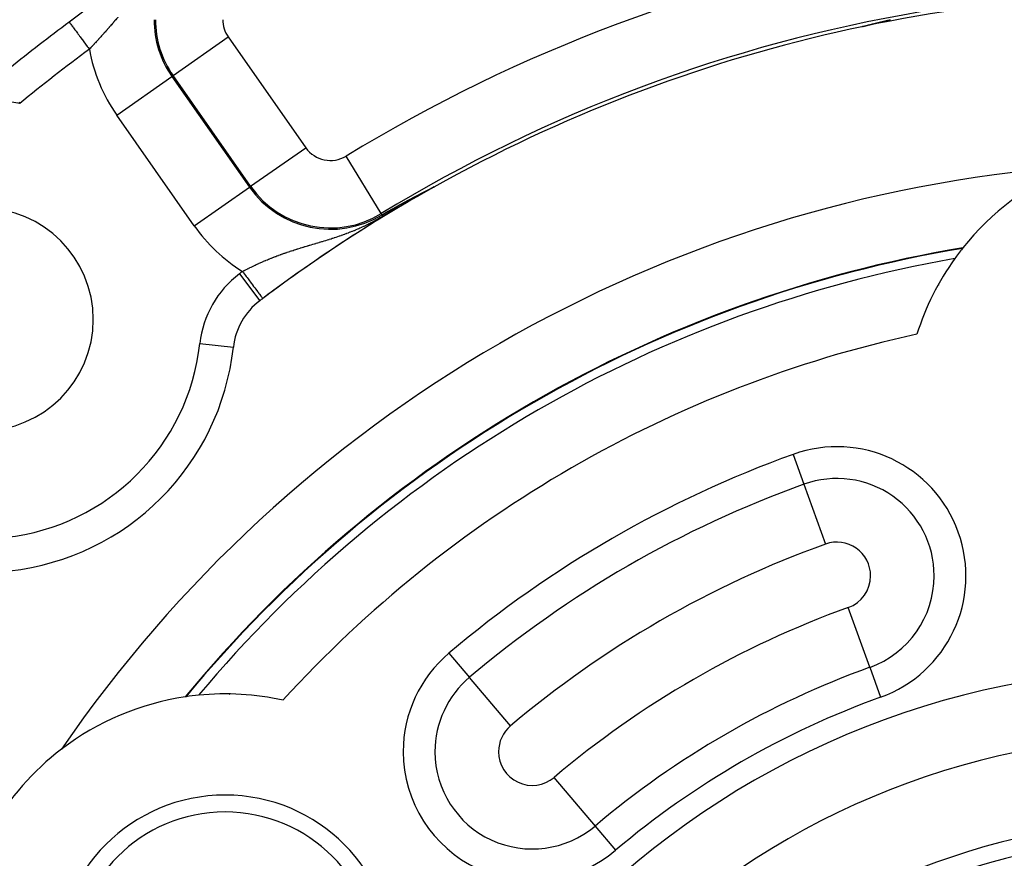
# Model space of a CAD drawing. Units: millimetres. Extents: x -293 to 464, y -335 to 335.
# Drawn here: x 369 to 398, y 62 to 87 of the extents above; entities that cross this region are included whole.
import ezdxf

# ---------------------------------------------------------------- set-up
doc = ezdxf.new("R2010")
doc.units = ezdxf.units.MM
doc.linetypes.add('DASHED', pattern=[9.652, 8.128, -1.524])
doc.layers.add('nevidi', color=4, linetype='DASHED')

msp = doc.modelspace()

# ---------------------------------------------------------------- linework, layer by layer
at = {"color": 2}
for p, q in [((393.778, 87.045), (393.772, 87.044)), ((396.001, 79.374), (396.02, 79.385)), ((396.02, 79.385), (396.001, 79.374)), ((396.001, 79.374), (396.02, 79.385)), ((375.882, 78.912), (375.882, 78.911)), ((374.98, 67.237), (375, 67.249)), ((375, 67.249), (374.98, 67.237)), ((374.98, 67.237), (375, 67.249))]:
    msp.add_line(p, q, dxfattribs=at)
for points in [[(393.766, 87.043), (393.765, 87.043), (393.765, 87.043), (393.765, 87.043), (393.764, 87.043), (393.765, 87.043), (393.765, 87.043), (393.765, 87.043), (393.765, 87.044), (393.766, 87.044), (393.767, 87.044), (393.768, 87.044), (393.769, 87.045), (393.77, 87.045), (393.771, 87.046), (393.772, 87.046), (393.772, 87.046), (393.774, 87.046), (393.774, 87.046), (393.775, 87.047), (393.777, 87.047), (393.779, 87.048), (393.781, 87.048), (393.782, 87.049), (393.784, 87.049), (393.787, 87.05), (393.789, 87.051), (393.791, 87.051), (393.793, 87.052), (393.793, 87.052), (393.796, 87.052), (393.798, 87.053), (393.8, 87.054), (393.801, 87.054), (393.803, 87.054), (393.806, 87.055), (393.808, 87.056), (393.811, 87.056), (393.814, 87.057), (393.817, 87.058), (393.818, 87.058), (393.819, 87.059), (393.822, 87.059), (393.825, 87.06), (393.828, 87.061), (393.831, 87.062), (393.834, 87.062), (393.834, 87.063), (393.837, 87.063), (393.84, 87.064), (393.844, 87.065), (393.846, 87.066), (393.847, 87.066), (393.85, 87.067), (393.853, 87.067), (393.856, 87.068), (393.86, 87.069), (393.863, 87.07), (393.866, 87.071), (393.868, 87.071), (393.87, 87.072), (393.873, 87.073), (393.874, 87.073), (393.877, 87.073), (393.88, 87.074), (393.883, 87.075), (393.887, 87.076), (393.89, 87.077), (393.894, 87.078), (393.897, 87.079), (393.901, 87.08), (393.903, 87.08), (393.903, 87.08), (393.904, 87.08), (393.908, 87.081), (393.911, 87.082), (393.915, 87.083), (393.919, 87.084), (393.922, 87.085), (393.926, 87.086), (393.929, 87.087), (393.933, 87.088), (393.939, 87.089), (393.94, 87.09), (393.944, 87.09), (393.948, 87.091), (393.951, 87.092), (393.955, 87.093), (393.959, 87.094), (393.962, 87.095), (393.963, 87.095), (393.966, 87.096), (393.97, 87.097), (393.973, 87.098), (393.975, 87.098), (393.977, 87.099), (393.981, 87.1), (393.984, 87.101), (393.988, 87.101), (393.992, 87.102), (393.993, 87.103), (393.996, 87.103), (393.999, 87.104), (394.003, 87.105), (394.007, 87.106), (394.01, 87.107), (394.011, 87.107), (394.014, 87.108), (394.018, 87.109), (394.022, 87.11), (394.023, 87.11), (394.025, 87.111), (394.029, 87.112), (394.033, 87.113), (394.036, 87.113), (394.04, 87.114), (394.044, 87.115), (394.047, 87.116), (394.047, 87.116), (394.051, 87.117)], [(394.051, 87.117), (394.054, 87.118), (394.055, 87.118), (394.059, 87.119), (394.062, 87.12), (394.066, 87.121), (394.07, 87.122), (394.073, 87.123), (394.077, 87.123), (394.081, 87.124), (394.083, 87.125), (394.084, 87.125), (394.087, 87.126), (394.088, 87.126), (394.092, 87.127), (394.095, 87.128), (394.099, 87.129), (394.103, 87.13), (394.106, 87.131), (394.11, 87.132), (394.114, 87.132), (394.114, 87.133), (394.119, 87.134), (394.121, 87.134), (394.124, 87.135), (394.128, 87.136), (394.132, 87.137), (394.135, 87.138), (394.139, 87.139), (394.143, 87.14), (394.144, 87.14), (394.146, 87.14), (394.15, 87.141), (394.153, 87.142), (394.156, 87.143), (394.157, 87.143), (394.16, 87.144), (394.164, 87.145), (394.168, 87.146), (394.171, 87.147), (394.174, 87.147), (394.175, 87.147), (394.178, 87.148), (394.182, 87.149), (394.185, 87.15), (394.189, 87.151), (394.192, 87.152), (394.192, 87.152), (394.196, 87.153), (394.199, 87.153), (394.203, 87.154), (394.204, 87.154), (394.206, 87.155), (394.21, 87.156), (394.213, 87.157), (394.217, 87.158), (394.22, 87.158), (394.224, 87.159), (394.227, 87.16), (394.228, 87.16), (394.233, 87.162), (394.234, 87.162), (394.238, 87.163), (394.241, 87.163), (394.244, 87.164), (394.248, 87.165), (394.251, 87.166), (394.255, 87.167), (394.255, 87.167), (394.258, 87.168), (394.261, 87.168), (394.263, 87.169), (394.265, 87.169), (394.268, 87.17), (394.271, 87.171), (394.275, 87.172), (394.278, 87.172), (394.281, 87.173), (394.285, 87.174), (394.288, 87.175), (394.291, 87.176), (394.292, 87.176), (394.295, 87.176), (394.298, 87.177), (394.301, 87.178), (394.301, 87.178), (394.304, 87.179), (394.308, 87.18), (394.311, 87.18), (394.314, 87.181), (394.317, 87.182), (394.32, 87.183), (394.321, 87.183), (394.324, 87.183), (394.327, 87.184), (394.33, 87.185), (394.333, 87.186), (394.336, 87.186), (394.338, 87.187), (394.34, 87.187), (394.343, 87.188), (394.346, 87.189), (394.349, 87.189), (394.35, 87.19), (394.352, 87.19), (394.355, 87.191), (394.358, 87.192), (394.361, 87.192), (394.365, 87.193), (394.368, 87.194), (394.371, 87.195), (394.374, 87.195), (394.375, 87.196), (394.379, 87.197), (394.38, 87.197), (394.383, 87.198), (394.386, 87.198), (394.389, 87.199), (394.392, 87.2), (394.394, 87.2)], [(394.394, 87.2), (394.395, 87.2), (394.398, 87.201), (394.401, 87.202), (394.404, 87.202), (394.407, 87.203), (394.407, 87.203), (394.411, 87.204), (394.413, 87.205), (394.415, 87.205), (394.418, 87.206), (394.421, 87.207), (394.424, 87.207), (394.427, 87.208), (394.43, 87.209), (394.433, 87.209), (394.436, 87.21), (394.436, 87.21), (394.438, 87.211), (394.441, 87.211), (394.444, 87.212), (394.447, 87.213), (394.448, 87.213), (394.45, 87.213), (394.453, 87.214), (394.455, 87.215), (394.458, 87.215), (394.461, 87.216), (394.464, 87.217), (394.464, 87.217), (394.466, 87.217), (394.469, 87.218), (394.472, 87.219), (394.475, 87.219), (394.477, 87.22), (394.48, 87.221), (394.483, 87.221), (394.485, 87.222), (394.486, 87.222), (394.488, 87.222), (394.491, 87.223), (394.492, 87.223), (394.493, 87.224), (394.496, 87.224), (394.499, 87.225), (394.501, 87.226), (394.504, 87.226), (394.506, 87.227), (394.508, 87.227), (394.509, 87.227), (394.512, 87.228), (394.514, 87.229), (394.517, 87.229), (394.519, 87.23), (394.523, 87.231), (394.524, 87.231), (394.527, 87.232), (394.53, 87.232), (394.532, 87.233), (394.535, 87.233), (394.537, 87.234), (394.54, 87.234), (394.542, 87.235), (394.545, 87.236), (394.547, 87.236), (394.547, 87.236), (394.549, 87.237), (394.552, 87.237), (394.554, 87.238), (394.557, 87.239), (394.559, 87.239), (394.562, 87.24), (394.562, 87.24), (394.564, 87.24), (394.566, 87.241), (394.569, 87.241), (394.571, 87.242), (394.574, 87.242), (394.574, 87.242), (394.576, 87.243), (394.578, 87.244), (394.581, 87.244), (394.583, 87.245), (394.585, 87.245), (394.588, 87.246), (394.59, 87.246)], [(368.749, 84.809), (368.762, 84.759)], [(380.581, 82.048), (380.584, 82.049), (380.587, 82.051), (380.59, 82.052), (380.593, 82.054), (380.596, 82.055), (380.599, 82.057), (380.602, 82.058), (380.605, 82.06), (380.605, 82.06), (380.608, 82.062), (380.611, 82.063), (380.614, 82.065), (380.617, 82.066), (380.617, 82.066), (380.62, 82.068), (380.623, 82.069), (380.626, 82.071), (380.629, 82.072), (380.632, 82.074), (380.635, 82.076), (380.638, 82.077), (380.641, 82.079), (380.644, 82.08), (380.647, 82.082), (380.648, 82.083), (380.65, 82.084), (380.653, 82.085), (380.656, 82.087), (380.659, 82.088), (380.663, 82.09), (380.666, 82.092), (380.669, 82.093), (380.672, 82.095), (380.674, 82.096), (380.675, 82.097), (380.678, 82.098), (380.681, 82.1), (380.685, 82.101), (380.688, 82.103), (380.691, 82.105), (380.691, 82.105), (380.694, 82.106), (380.697, 82.108), (380.7, 82.11), (380.704, 82.111), (380.707, 82.113), (380.707, 82.113), (380.71, 82.115), (380.713, 82.116), (380.716, 82.118), (380.72, 82.12), (380.723, 82.121), (380.726, 82.123), (380.729, 82.124), (380.732, 82.126), (380.733, 82.126), (380.736, 82.128), (380.739, 82.129), (380.74, 82.13), (380.742, 82.131), (380.745, 82.133), (380.749, 82.135), (380.752, 82.136), (380.755, 82.138), (380.759, 82.14), (380.762, 82.141), (380.765, 82.143), (380.768, 82.145), (380.771, 82.146), (380.774, 82.147), (380.774, 82.148), (380.775, 82.148), (380.778, 82.15), (380.781, 82.151), (380.785, 82.153), (380.788, 82.155), (380.791, 82.156), (380.795, 82.158), (380.798, 82.16), (380.801, 82.162), (380.805, 82.163), (380.807, 82.164), (380.808, 82.165), (380.811, 82.167), (380.815, 82.168), (380.816, 82.169), (380.818, 82.17), (380.821, 82.172), (380.824, 82.173), (380.828, 82.175), (380.831, 82.177), (380.834, 82.178), (380.838, 82.18), (380.84, 82.181), (380.841, 82.182), (380.844, 82.184), (380.848, 82.185), (380.851, 82.187), (380.854, 82.189), (380.857, 82.19), (380.858, 82.19), (380.861, 82.192), (380.864, 82.194), (380.868, 82.195), (380.871, 82.197), (380.873, 82.198), (380.874, 82.199), (380.878, 82.201), (380.881, 82.202), (380.884, 82.204), (380.888, 82.206), (380.891, 82.207), (380.894, 82.209), (380.897, 82.211), (380.898, 82.211), (380.901, 82.212), (380.904, 82.214), (380.906, 82.215), (380.907, 82.216)], [(380.907, 82.216), (380.91, 82.217), (380.914, 82.219), (380.917, 82.221), (380.92, 82.222), (380.923, 82.224), (380.927, 82.225), (380.93, 82.227), (380.933, 82.229), (380.936, 82.23), (380.939, 82.232), (380.939, 82.232), (380.939, 82.232), (380.943, 82.234), (380.946, 82.235), (380.949, 82.237), (380.952, 82.238), (380.955, 82.24), (380.958, 82.241), (380.961, 82.243), (380.964, 82.245), (380.967, 82.246), (380.97, 82.248), (380.971, 82.248), (380.974, 82.249), (380.977, 82.251), (380.979, 82.252), (380.982, 82.254), (380.985, 82.255), (380.988, 82.257), (380.991, 82.258), (380.994, 82.259), (380.997, 82.261), (381, 82.262), (381.003, 82.264), (381.003, 82.264), (381.005, 82.265), (381.008, 82.266), (381.011, 82.268), (381.013, 82.269), (381.016, 82.27), (381.019, 82.272), (381.02, 82.273), (381.021, 82.273), (381.024, 82.274), (381.026, 82.275), (381.028, 82.276), (381.031, 82.278), (381.033, 82.279), (381.033, 82.279), (381.035, 82.28), (381.038, 82.281), (381.04, 82.282), (381.042, 82.283), (381.044, 82.284), (381.046, 82.285), (381.048, 82.286), (381.05, 82.287), (381.051, 82.288), (381.053, 82.288), (381.055, 82.289), (381.056, 82.29), (381.058, 82.291), (381.059, 82.291), (381.06, 82.292), (381.061, 82.292), (381.062, 82.292), (381.063, 82.293), (381.064, 82.293), (381.065, 82.294), (381.066, 82.294)], [(381.057, 82.287), (381.062, 82.29), (381.062, 82.29)], [(379.977, 81.724), (379.978, 81.725), (379.979, 81.726), (379.98, 81.726), (379.982, 81.727), (379.983, 81.728), (379.984, 81.729), (379.985, 81.729), (379.986, 81.73), (379.988, 81.731), (379.988, 81.731), (379.989, 81.731), (379.99, 81.732), (379.991, 81.733), (379.993, 81.733), (379.994, 81.734), (379.995, 81.735), (379.996, 81.735), (379.997, 81.736), (379.999, 81.737), (380, 81.737), (380.001, 81.738), (380.002, 81.739), (380.004, 81.739), (380.005, 81.74), (380.006, 81.741), (380.007, 81.741), (380.009, 81.742), (380.01, 81.743), (380.011, 81.744), (380.012, 81.744), (380.013, 81.745), (380.015, 81.745), (380.015, 81.746), (380.016, 81.746), (380.017, 81.747), (380.018, 81.748), (380.02, 81.748), (380.021, 81.749), (380.022, 81.75), (380.023, 81.75), (380.025, 81.751), (380.026, 81.752), (380.027, 81.752), (380.028, 81.753), (380.03, 81.754), (380.031, 81.755), (380.032, 81.755), (380.034, 81.756), (380.035, 81.757), (380.036, 81.757), (380.037, 81.758), (380.039, 81.759), (380.04, 81.759), (380.041, 81.76), (380.042, 81.761), (380.044, 81.762), (380.045, 81.762), (380.046, 81.763), (380.048, 81.764), (380.049, 81.764), (380.05, 81.765), (380.051, 81.766), (380.053, 81.766), (380.054, 81.767), (380.055, 81.768), (380.057, 81.769), (380.058, 81.769), (380.059, 81.77), (380.06, 81.771), (380.061, 81.771), (380.062, 81.771), (380.063, 81.772), (380.064, 81.773), (380.066, 81.774), (380.067, 81.774), (380.068, 81.775), (380.07, 81.776), (380.071, 81.777), (380.072, 81.777), (380.074, 81.778), (380.075, 81.779), (380.076, 81.779), (380.078, 81.78), (380.079, 81.781), (380.08, 81.782), (380.082, 81.782), (380.083, 81.783), (380.084, 81.784), (380.086, 81.785), (380.087, 81.785), (380.088, 81.786), (380.09, 81.787), (380.091, 81.788), (380.093, 81.788), (380.094, 81.789), (380.095, 81.79), (380.097, 81.791), (380.098, 81.791), (380.099, 81.792), (380.101, 81.793), (380.102, 81.794), (380.104, 81.794), (380.105, 81.795), (380.106, 81.796), (380.108, 81.797), (380.109, 81.797), (380.11, 81.798), (380.111, 81.798), (380.112, 81.799), (380.114, 81.8), (380.115, 81.801), (380.116, 81.801), (380.117, 81.802), (380.118, 81.802), (380.119, 81.803), (380.121, 81.804), (380.122, 81.804), (380.124, 81.805), (380.125, 81.806)], [(380.125, 81.806), (380.127, 81.807), (380.128, 81.808), (380.129, 81.808), (380.131, 81.809), (380.132, 81.81), (380.134, 81.811), (380.135, 81.812), (380.136, 81.812), (380.137, 81.812), (380.138, 81.813), (380.14, 81.814), (380.141, 81.815), (380.143, 81.816), (380.144, 81.816), (380.146, 81.817), (380.147, 81.818), (380.149, 81.819), (380.15, 81.82), (380.152, 81.821), (380.153, 81.821), (380.155, 81.822), (380.156, 81.823), (380.156, 81.823), (380.158, 81.824), (380.16, 81.825), (380.161, 81.826), (380.163, 81.826), (380.164, 81.827), (380.166, 81.828), (380.166, 81.828), (380.167, 81.829), (380.169, 81.83), (380.171, 81.831), (380.172, 81.832), (380.174, 81.832), (380.175, 81.833), (380.177, 81.834), (380.179, 81.835), (380.18, 81.836), (380.182, 81.837), (380.183, 81.838), (380.185, 81.838), (380.187, 81.839), (380.188, 81.84), (380.19, 81.841), (380.192, 81.842), (380.193, 81.843), (380.194, 81.843), (380.195, 81.844), (380.197, 81.845), (380.198, 81.846), (380.2, 81.846), (380.202, 81.847), (380.203, 81.848), (380.205, 81.849), (380.207, 81.85), (380.208, 81.851), (380.21, 81.852), (380.212, 81.853), (380.213, 81.854), (380.215, 81.855), (380.217, 81.856), (380.219, 81.857), (380.22, 81.857), (380.222, 81.858), (380.224, 81.859), (380.226, 81.86), (380.227, 81.861), (380.228, 81.862), (380.229, 81.862), (380.231, 81.863), (380.231, 81.863), (380.234, 81.865), (380.236, 81.866), (380.238, 81.867), (380.24, 81.868), (380.242, 81.869), (380.243, 81.87), (380.245, 81.871), (380.247, 81.872), (380.249, 81.873), (380.251, 81.874), (380.253, 81.875), (380.255, 81.876), (380.256, 81.877), (380.258, 81.878), (380.26, 81.879), (380.262, 81.88), (380.264, 81.881), (380.266, 81.882), (380.267, 81.883), (380.268, 81.883), (380.27, 81.884), (380.271, 81.885), (380.273, 81.886), (380.275, 81.887), (380.277, 81.888), (380.279, 81.889), (380.281, 81.89), (380.283, 81.891), (380.285, 81.892), (380.287, 81.893), (380.289, 81.894), (380.291, 81.895), (380.293, 81.896), (380.295, 81.897), (380.297, 81.898), (380.299, 81.899), (380.3, 81.9), (380.303, 81.901), (380.304, 81.902), (380.305, 81.903), (380.307, 81.904), (380.309, 81.905), (380.311, 81.906), (380.313, 81.907), (380.315, 81.908), (380.317, 81.909), (380.319, 81.91)], [(380.319, 81.91), (380.321, 81.911), (380.323, 81.912), (380.326, 81.914), (380.328, 81.915), (380.33, 81.916), (380.332, 81.917), (380.334, 81.918), (380.336, 81.919), (380.338, 81.92), (380.338, 81.92), (380.34, 81.921), (380.343, 81.923), (380.345, 81.924), (380.347, 81.925), (380.349, 81.926), (380.351, 81.927), (380.353, 81.928), (380.356, 81.93), (380.358, 81.931), (380.36, 81.932), (380.362, 81.933), (380.364, 81.934), (380.365, 81.934), (380.367, 81.935), (380.369, 81.937), (380.371, 81.938), (380.372, 81.938), (380.374, 81.939), (380.376, 81.94), (380.378, 81.941), (380.38, 81.943), (380.383, 81.944), (380.385, 81.945), (380.386, 81.946), (380.387, 81.946), (380.39, 81.947), (380.392, 81.949), (380.394, 81.95), (380.397, 81.951), (380.399, 81.952), (380.401, 81.954), (380.404, 81.955), (380.406, 81.956), (380.406, 81.956), (380.408, 81.957), (380.411, 81.959), (380.413, 81.96), (380.416, 81.961), (380.417, 81.962), (380.418, 81.962), (380.42, 81.964), (380.423, 81.965), (380.425, 81.966), (380.428, 81.968), (380.43, 81.969), (380.433, 81.97), (380.435, 81.971), (380.438, 81.973), (380.44, 81.974), (380.44, 81.974), (380.443, 81.975), (380.445, 81.977), (380.448, 81.978), (380.45, 81.979), (380.453, 81.981), (380.455, 81.982), (380.458, 81.983), (380.46, 81.985), (380.463, 81.986), (380.465, 81.987), (380.467, 81.988), (380.468, 81.989), (380.47, 81.99), (380.473, 81.991), (380.474, 81.992), (380.476, 81.993), (380.478, 81.994), (380.481, 81.995), (380.484, 81.997), (380.486, 81.998), (380.489, 82), (380.49, 82), (380.491, 82.001), (380.494, 82.002), (380.497, 82.004), (380.5, 82.005), (380.502, 82.007), (380.505, 82.008), (380.508, 82.009), (380.51, 82.011), (380.513, 82.012), (380.515, 82.013), (380.516, 82.014), (380.519, 82.015), (380.521, 82.017), (380.524, 82.018), (380.527, 82.019), (380.53, 82.021), (380.532, 82.022), (380.535, 82.024), (380.538, 82.025), (380.541, 82.027), (380.541, 82.027), (380.544, 82.028), (380.546, 82.03), (380.549, 82.031), (380.552, 82.033), (380.555, 82.034), (380.558, 82.036), (380.56, 82.037), (380.561, 82.037), (380.564, 82.039), (380.566, 82.04), (380.569, 82.042), (380.572, 82.043), (380.574, 82.044), (380.575, 82.045), (380.578, 82.046), (380.581, 82.048)], [(379.508, 81.46), (379.511, 81.462), (379.636, 81.533), (379.855, 81.656), (379.906, 81.685), (379.977, 81.724)]]:
    msp.add_lwpolyline(points, dxfattribs=at)
for centre, radius, start, end in [((403, 43), 60, 10.32844, 169.67156), ((403, 43), 55, 93.9746, 126.5679), ((403, 43), 45, 94.0957, 126.9151), ((403, 43), 55, 126.5679, 128.8894), ((403, 43), 55, 126.4489, 126.5679), ((403, 43), 40, 94.425, 145.575), ((403, 75.5), 8, 112.6914, 141.494), ((403, 43), 45, 119.1849, 126.9151), ((367.645, 78.355), 3.3, 0, 180), ((403, 43), 38, 99.4825, 140.5175), ((403, 75.5), 8, 141.6701, 144.3677), ((403, 75.5), 8, 141.5381, 141.6701), ((403, 75.5), 8, 144.3677, 162.4016), ((377.088, 77.315), 2, 127.0574, 173.7153), ((403, 43), 45, 126.9151, 127.0574), ((367.645, 78.355), 3.3, 180, 0), ((367.645, 78.355), 7.5, 276.2847, 353.7153), ((374.854, 59.25), 8, 95.6323, 98.3299), ((374.854, 59.25), 8, 77.5984, 95.6323), ((374.854, 59.25), 8, 98.506, 127.3086), ((374.854, 59.25), 8, 98.3299, 98.4619), ((374.854, 59.25), 8, 127.3086, 172.6914), ((374.854, 59.25), 5, 0, 180), ((403, 43), 20.5, 0, 180), ((403, 43), 20, 0, 180)]:
    msp.add_arc(centre, radius, start, end, dxfattribs=at)
at = {"layer": 'nevidi', "color": 7, "linetype": 'Continuous'}
for p, q in [((373.312, 85.586), (374.949, 86.733)), ((374.949, 86.733), (377.247, 83.45)), ((373.312, 85.586), (373.279, 85.564)), ((375.61, 82.304), (373.312, 85.586)), ((371.642, 84.417), (373.279, 85.564)), ((373.279, 85.564), (375.577, 82.281)), ((373.94, 81.135), (371.642, 84.417)), ((375.61, 82.304), (377.247, 83.45)), ((379.488, 81.494), (378.446, 83.2)), ((373.94, 81.135), (375.577, 82.281)), ((375.61, 82.304), (375.577, 82.281)), ((381.062, 82.29), (381.067, 82.294)), ((379.488, 81.494), (379.508, 81.46)), ((375.28, 79.709), (375.882, 78.912)), ((395.904, 79.194), (395.906, 79.195)), ((374.106, 77.644), (375.099, 77.534)), ((391.702, 74.355), (392.022, 73.468)), ((392.022, 73.468), (392.661, 71.694)), ((393.978, 68.039), (393.339, 69.813)), ((381.495, 68.462), (382.103, 67.741)), ((393.978, 68.039), (394.298, 67.152)), ((383.32, 66.301), (382.103, 67.741)), ((375.201, 67.241), (375.203, 67.242)), ((384.61, 64.773), (385.827, 63.332)), ((385.827, 63.332), (386.435, 62.612))]:
    msp.add_line(p, q, dxfattribs=at)
for points in [[(370.233, 87.173), (370.236, 87.169), (370.237, 87.167), (370.239, 87.164), (370.248, 87.153), (370.252, 87.146), (370.254, 87.144), (370.269, 87.124), (370.278, 87.112), (370.279, 87.111), (370.298, 87.084), (370.311, 87.067), (370.314, 87.064), (370.336, 87.034), (370.352, 87.012), (370.358, 87.003), (370.381, 86.973), (370.399, 86.948), (370.412, 86.932), (370.433, 86.903), (370.454, 86.875), (370.472, 86.85), (370.491, 86.824), (370.514, 86.794), (370.54, 86.759), (370.554, 86.739), (370.579, 86.707), (370.612, 86.661), (370.622, 86.648), (370.647, 86.614), (370.688, 86.559), (370.692, 86.553), (370.719, 86.518), (370.765, 86.455), (370.767, 86.453), (370.792, 86.419), (370.828, 86.37)], [(371.612, 87.246), (371.611, 87.244), (371.607, 87.239), (371.6, 87.231), (371.579, 87.207), (371.575, 87.202), (371.548, 87.17), (371.543, 87.165), (371.516, 87.133), (371.512, 87.128), (371.484, 87.097), (371.48, 87.092), (371.453, 87.061), (371.452, 87.06), (371.448, 87.055), (371.42, 87.023), (371.416, 87.018), (371.388, 86.987), (371.384, 86.982), (371.365, 86.96), (371.357, 86.951), (371.352, 86.946), (371.325, 86.915), (371.32, 86.91), (371.293, 86.879), (371.289, 86.874), (371.261, 86.843), (371.257, 86.838), (371.23, 86.808), (371.225, 86.803), (371.198, 86.773), (371.193, 86.768), (371.166, 86.737), (371.162, 86.732), (371.134, 86.702), (371.132, 86.7), (371.13, 86.697), (371.103, 86.667), (371.098, 86.662), (371.071, 86.633), (371.066, 86.628), (371.039, 86.598), (371.035, 86.593), (371.008, 86.563), (371.003, 86.559), (370.976, 86.529), (370.971, 86.524), (370.944, 86.494), (370.939, 86.49), (370.912, 86.46), (370.908, 86.455), (370.904, 86.451), (370.88, 86.426), (370.876, 86.421), (370.85, 86.394), (370.848, 86.392), (370.844, 86.387), (370.828, 86.37)], [(371.674, 87.319), (371.67, 87.314), (371.643, 87.281), (371.638, 87.276), (371.612, 87.246)], [(393.772, 87.044), (393.767, 87.043), (393.766, 87.043)], [(377.65, 80.643), (377.692, 80.655), (377.698, 80.657), (377.724, 80.665), (377.74, 80.67), (377.747, 80.672), (377.789, 80.685), (377.797, 80.687), (377.839, 80.7), (377.846, 80.702), (377.888, 80.716), (377.896, 80.718), (377.938, 80.731), (377.946, 80.733), (377.989, 80.747), (377.996, 80.749), (378.035, 80.762), (378.04, 80.763), (378.047, 80.766), (378.091, 80.78), (378.098, 80.782), (378.142, 80.797), (378.149, 80.799), (378.149, 80.799), (378.194, 80.814), (378.201, 80.817), (378.246, 80.832), (378.254, 80.835), (378.299, 80.85), (378.306, 80.853), (378.352, 80.869), (378.359, 80.872), (378.405, 80.888), (378.413, 80.891), (378.443, 80.902), (378.459, 80.908), (378.467, 80.911), (378.513, 80.929), (378.521, 80.932), (378.568, 80.95), (378.576, 80.953), (378.624, 80.972), (378.632, 80.975), (378.68, 80.995), (378.688, 80.998), (378.737, 81.018), (378.745, 81.022), (378.795, 81.043), (378.803, 81.046), (378.826, 81.056), (378.854, 81.069), (378.862, 81.072), (378.913, 81.095), (378.922, 81.099), (378.974, 81.123), (378.983, 81.127), (379.036, 81.153), (379.045, 81.157), (379.1, 81.185), (379.109, 81.189), (379.166, 81.218), (379.175, 81.222), (379.189, 81.229), (379.235, 81.253), (379.244, 81.258), (379.284, 81.28), (379.305, 81.291), (379.315, 81.297), (379.378, 81.332), (379.389, 81.338), (379.452, 81.375), (379.464, 81.382), (379.527, 81.42), (379.535, 81.424), (379.539, 81.427), (379.602, 81.466), (379.613, 81.473), (379.675, 81.513), (379.685, 81.52), (379.745, 81.56), (379.755, 81.566), (379.771, 81.577), (379.812, 81.605), (379.821, 81.612), (379.866, 81.643), (379.874, 81.649), (379.883, 81.656), (379.934, 81.692), (379.942, 81.699), (379.977, 81.724)], [(375.371, 79.778), (375.394, 79.791), (375.4, 79.794), (375.425, 79.807), (375.433, 79.811), (375.438, 79.813), (375.471, 79.83), (375.476, 79.833), (375.509, 79.85), (375.515, 79.853), (375.548, 79.869), (375.553, 79.872), (375.586, 79.889), (375.592, 79.892), (375.625, 79.908), (375.63, 79.911), (375.664, 79.927), (375.669, 79.93), (375.703, 79.946), (375.704, 79.946), (375.707, 79.948), (375.708, 79.948), (375.742, 79.964), (375.748, 79.967), (375.781, 79.983), (375.787, 79.985), (375.821, 80.001), (375.826, 80.004), (375.86, 80.019), (375.866, 80.022), (375.9, 80.037), (375.906, 80.04), (375.94, 80.055), (375.946, 80.057), (375.98, 80.073), (375.986, 80.075), (375.997, 80.08), (376.021, 80.09), (376.027, 80.093), (376.062, 80.107), (376.067, 80.11), (376.102, 80.125), (376.108, 80.127), (376.143, 80.142), (376.149, 80.144), (376.185, 80.158), (376.191, 80.161), (376.226, 80.175), (376.232, 80.177), (376.268, 80.192), (376.274, 80.194), (376.304, 80.206), (376.309, 80.208), (376.315, 80.21), (376.351, 80.224), (376.357, 80.226), (376.393, 80.24), (376.399, 80.242), (376.435, 80.256), (376.441, 80.258), (376.477, 80.271), (376.484, 80.273), (376.5, 80.279), (376.52, 80.286), (376.526, 80.289), (376.562, 80.302), (376.568, 80.304), (376.605, 80.317), (376.611, 80.319), (376.628, 80.325), (376.647, 80.331), (376.654, 80.334), (376.69, 80.346), (376.696, 80.348), (376.733, 80.361), (376.739, 80.363), (376.776, 80.375), (376.782, 80.377), (376.819, 80.389), (376.826, 80.391), (376.863, 80.403), (376.869, 80.405), (376.907, 80.418), (376.913, 80.42), (376.951, 80.432), (376.957, 80.434), (376.97, 80.438), (376.995, 80.445), (377.002, 80.448), (377.04, 80.459), (377.046, 80.461), (377.084, 80.473), (377.091, 80.475), (377.094, 80.476), (377.129, 80.487), (377.136, 80.489), (377.175, 80.501), (377.182, 80.503), (377.22, 80.515), (377.227, 80.517), (377.266, 80.528), (377.273, 80.53), (377.312, 80.542), (377.319, 80.544), (377.334, 80.549), (377.359, 80.556), (377.365, 80.558), (377.405, 80.57), (377.412, 80.572), (377.452, 80.584), (377.459, 80.586), (377.499, 80.598), (377.506, 80.6), (377.547, 80.612), (377.554, 80.614), (377.592, 80.625), (377.595, 80.626), (377.602, 80.629), (377.643, 80.641), (377.65, 80.643)], [(375.371, 79.778), (375.389, 79.754), (375.399, 79.741), (375.434, 79.694), (375.463, 79.656), (375.479, 79.634), (375.507, 79.597), (375.535, 79.56), (375.557, 79.53), (375.579, 79.502), (375.605, 79.466), (375.632, 79.431), (375.646, 79.412), (375.672, 79.378), (375.702, 79.337), (375.71, 79.327), (375.734, 79.296), (375.766, 79.252), (375.769, 79.249), (375.79, 79.221), (375.821, 79.179), (375.823, 79.176), (375.84, 79.154), (375.867, 79.118), (375.872, 79.111), (375.882, 79.098), (375.905, 79.068), (375.912, 79.058), (375.917, 79.051), (375.935, 79.028), (375.942, 79.018), (375.944, 79.016), (375.956, 79), (375.962, 78.992), (375.968, 78.983), (375.971, 78.98)]]:
    msp.add_lwpolyline(points, dxfattribs=at)
for centre, radius, start, end in [((403, 43), 47.106, 99.5941, 121.4167), ((403, 43), 45.107, 99.5941, 121.4167), ((375.681, 87.246), 2.933, 180, 215), ((375.681, 87.246), 2.893, 180, 215), ((375.681, 87.246), 0.894, 180, 215), ((403, 43), 54, 126.5679, 129.3483), ((375.681, 87.246), 4.931, 190.2267, 215), ((367.645, 78.355), 6.5, 80.0996, 177.0387), ((377.98, 83.963), 0.894, 215, 301.4167), ((377.98, 83.963), 2.933, 215, 301.4167), ((377.98, 83.963), 2.893, 215, 301.4167), ((377.98, 83.963), 4.931, 215, 238.0632), ((403, 43), 37.984, 99.51, 140.49), ((403, 43), 37.725, 99.9248, 140.0752), ((403, 43), 46, 126.9151, 127.0574), ((377.088, 77.315), 3, 127.0574, 173.7153), ((403, 43), 35.742, 102.3189, 137.6811), ((367.645, 78.355), 6.5, 276.2847, 353.7153), ((393, 70.753), 3.828, 289.8149, 109.8149), ((403, 43), 33.328, 109.8149, 130.1851), ((393, 70.753), 2.886, 0, 109.8149), ((403, 43), 32.386, 109.8149, 130.1851), ((403, 43), 30.5, 109.8149, 130.1851), ((393, 70.753), 1, 0, 109.8149), ((393, 70.753), 1, 289.8149, 360), ((393, 70.753), 2.886, 289.8149, 360), ((403, 43), 28.5, 109.8149, 130.1851), ((383.965, 65.537), 3.828, 130.1851, 180), ((403, 43), 25, 0, 180), ((403, 43), 26.614, 109.8149, 130.1851), ((383.965, 65.537), 2.886, 130.1851, 180), ((403, 43), 25.672, 109.8149, 130.1851), ((383.965, 65.537), 1, 130.1851, 180), ((403, 43), 23, 0, 180), ((383.965, 65.537), 3.828, 180, 310.1851), ((383.965, 65.537), 2.886, 180, 310.1851), ((383.965, 65.537), 1, 180, 310.1851), ((374.854, 59.25), 4.5, 0, 180)]:
    msp.add_arc(centre, radius, start, end, dxfattribs=at)

doc.saveas('drawing.dxf')
